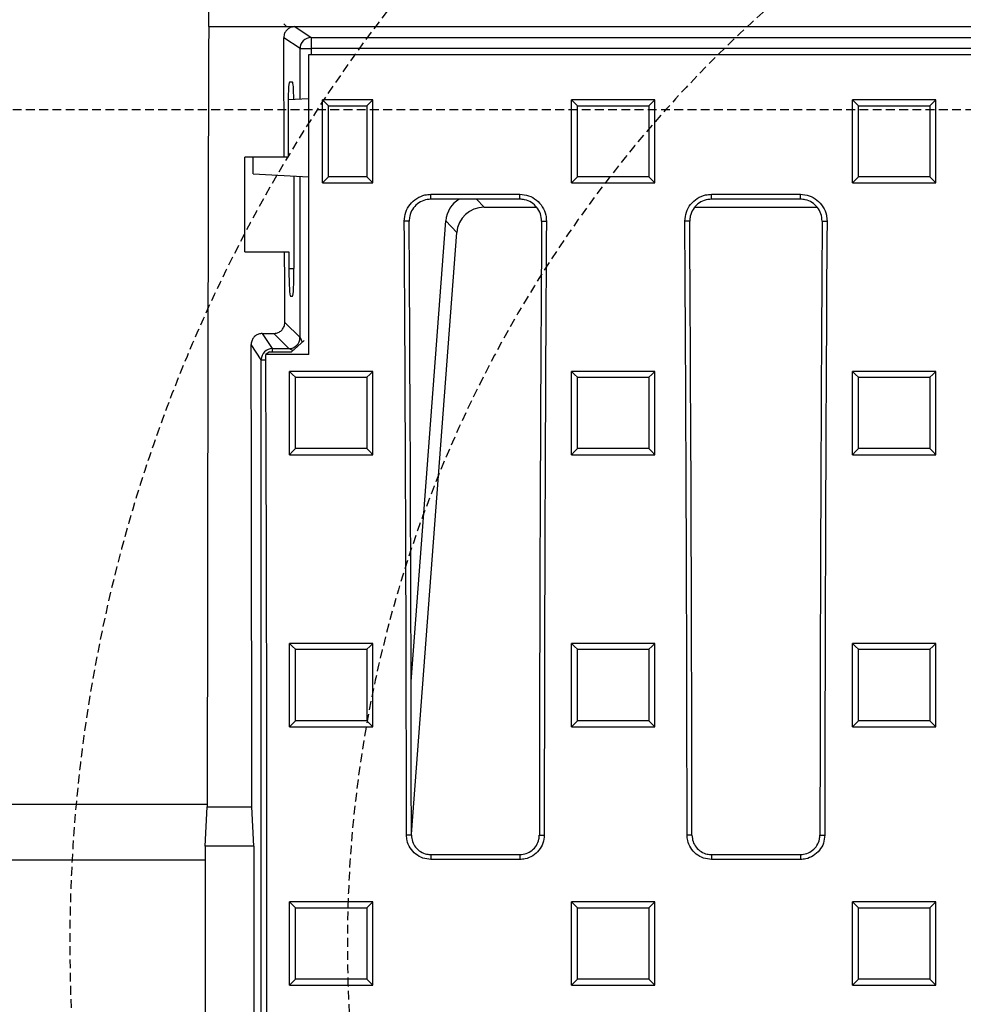
# Model space of a CAD drawing. Extents: x 3068 to 6495, y -82 to 2698.
# Drawn here: x 3608 to 3778, y 260 to 437 of the extents above; entities that cross this region are included whole.
import ezdxf

# ---------------------------------------------------------------- set-up
doc = ezdxf.new("R2010")
doc.units = 0
doc.linetypes.add('HIDDEN', pattern=[9.525, 6.35, -3.175])
doc.layers.add('Bauteil', color=7, linetype='Continuous')
doc.layers.add('Schaft', color=7, linetype='Continuous')

msp = doc.modelspace()

# ---------------------------------------------------------------- linework, layer by layer
at = {"layer": 'Bauteil', "color": 0, "linetype": 'Continuous', "lineweight": 25}
for p, q in [((3642.12, 435.82), (3642.12, 448.82)), ((3655.62, 436.33), (3656.12, 435.82)), ((3642.12, 435.82), (3656.12, 435.82)), ((3656.12, 435.82), (3657.62, 435.82)), ((3657.62, 435.82), (3660.55, 433.86)), ((3657.62, 435.82), (4126.62, 435.82)), ((3658.56, 431.86), (3655.63, 433.81)), ((3660.55, 433.86), (4123.68, 433.86)), ((3660.55, 433.86), (3660.55, 431.86)), ((3658.56, 431.86), (3660.55, 431.86)), ((3658.56, 422.76), (3658.56, 431.86)), ((3660.12, 430.82), (4124.12, 430.82)), ((4123.68, 431.86), (3660.55, 431.86)), ((3660.55, 431.86), (3660.55, 430.82)), ((3657.21, 425.82), (3656.66, 425.82)), ((3660.12, 422.84), (3656.42, 422.65)), ((3667.14, 422.64), (3662.62, 422.64)), ((3662.62, 421.77), (3662.62, 422.64)), ((3671.67, 422.64), (3667.14, 422.64)), ((3671.67, 421.77), (3671.67, 422.64)), ((3709.12, 422.64), (3707.42, 422.64)), ((3707.42, 421.79), (3707.42, 422.64)), ((3707.42, 408.54), (3707.42, 421.79)), ((3720.72, 422.64), (3709.12, 422.64)), ((3722.42, 422.64), (3720.72, 422.64)), ((3722.42, 421.79), (3722.42, 422.64)), ((3722.42, 408.54), (3722.42, 421.79)), ((3759.69, 422.64), (3757.98, 422.64)), ((3757.98, 421.79), (3757.98, 422.64)), ((3757.98, 408.54), (3757.98, 421.79)), ((3771.28, 422.64), (3759.69, 422.64)), ((3772.98, 422.64), (3771.28, 422.64)), ((3772.98, 421.79), (3772.98, 422.64)), ((3772.98, 408.54), (3772.98, 421.79)), ((3656.4, 420.82), (3656.4, 412.32)), ((3662.62, 408.56), (3662.62, 421.77)), ((3671.67, 408.56), (3671.67, 421.77)), ((3655.72, 412.32), (3648.62, 412.32)), ((3648.62, 395.32), (3648.62, 412.32)), ((3650.12, 409.32), (3650.12, 412.32)), ((3656.4, 412.32), (3655.72, 412.32)), ((3650.12, 409.32), (3660.12, 408.79)), ((3657.48, 392.32), (3657.48, 408.93)), ((3658.56, 379.88), (3658.56, 408.88)), ((3662.62, 407.69), (3662.62, 408.56)), ((3662.62, 407.69), (3665.18, 407.69)), ((3665.18, 407.69), (3669.11, 407.69)), ((3669.11, 407.69), (3671.67, 407.69)), ((3671.67, 407.69), (3671.67, 408.56)), ((3707.42, 407.69), (3707.42, 408.54)), ((3707.42, 407.69), (3709.12, 407.69)), ((3709.12, 407.69), (3720.72, 407.69)), ((3720.72, 407.69), (3722.42, 407.69)), ((3722.42, 407.69), (3722.42, 408.54)), ((3757.98, 407.69), (3757.98, 408.54)), ((3757.98, 407.69), (3759.69, 407.69)), ((3759.69, 407.69), (3771.28, 407.69)), ((3771.28, 407.69), (3772.98, 407.69)), ((3772.98, 407.69), (3772.98, 408.54)), ((3682.12, 405.64), (3698.12, 405.64)), ((3682.12, 404.76), (3682.12, 405.64)), ((3698.12, 404.76), (3682.12, 404.76)), ((3690.34, 404.76), (3691.68, 403.32)), ((3698.12, 404.76), (3698.12, 405.64)), ((3732.62, 405.64), (3748.62, 405.64)), ((3732.62, 404.76), (3732.62, 405.64)), ((3748.62, 404.76), (3732.62, 404.76)), ((3748.62, 404.76), (3748.62, 405.64)), ((3691.68, 403.32), (3701.14, 403.32)), ((3729.64, 403.32), (3751.64, 403.32)), ((3678.2, 400.82), (3677.33, 400.82)), ((3678.55, 317.98), (3684.81, 400.88)), ((3686.77, 398.76), (3684.81, 400.88)), ((3702.04, 400.82), (3702.91, 400.82)), ((3728.7, 400.82), (3727.83, 400.82)), ((3752.54, 400.82), (3753.41, 400.82)), ((3678.6, 290.46), (3686.77, 398.76)), ((3648.62, 395.32), (3655.79, 395.32)), ((3655.79, 395.32), (3656.56, 395.32)), ((3656.56, 395.32), (3656.56, 392.32)), ((3656.56, 392.32), (3657.48, 392.32)), ((3656.82, 387.32), (3657.21, 387.32)), ((3655.83, 382.6), (3658.56, 379.88)), ((3651.76, 380.6), (3653.84, 380.6)), ((3651.76, 380.6), (3653.57, 377.88)), ((3656.56, 377.88), (3653.84, 380.6)), ((3657.02, 377.29), (3659.28, 379.32)), ((3658.56, 379.88), (3658.97, 379.04)), ((3651.57, 375.88), (3649.77, 378.59)), ((3653.57, 377.88), (3656.56, 377.88)), ((3653.57, 377.88), (3653.57, 377.29)), ((3657.28, 377.52), (3656.56, 377.88)), ((3651.57, 109.78), (3651.57, 375.88)), ((3651.57, 375.88), (3652.4, 375.88)), ((3653.09, 377.29), (3652.39, 376.82)), ((3660.12, 376.82), (3652.39, 376.82)), ((3653.09, 377.29), (3657.02, 377.29)), ((3658.37, 373.76), (3656.67, 373.76)), ((3656.67, 372.92), (3656.67, 373.76)), ((3656.67, 359.63), (3656.67, 372.92)), ((3669.97, 373.76), (3658.37, 373.76)), ((3671.67, 373.76), (3669.97, 373.76)), ((3671.67, 372.92), (3671.67, 373.76)), ((3671.67, 359.63), (3671.67, 372.92)), ((3709.12, 373.76), (3707.42, 373.76)), ((3707.42, 372.92), (3707.42, 373.76)), ((3707.42, 359.63), (3707.42, 372.92)), ((3720.72, 373.76), (3709.12, 373.76)), ((3722.42, 373.76), (3720.72, 373.76)), ((3722.42, 372.92), (3722.42, 373.76)), ((3722.42, 359.63), (3722.42, 372.92)), ((3759.69, 373.76), (3757.98, 373.76)), ((3757.98, 372.92), (3757.98, 373.76)), ((3757.98, 359.63), (3757.98, 372.92)), ((3771.28, 373.76), (3759.69, 373.76)), ((3772.98, 373.76), (3771.28, 373.76)), ((3772.98, 372.92), (3772.98, 373.76)), ((3772.98, 359.63), (3772.98, 372.92)), ((3656.67, 358.78), (3656.67, 359.63)), ((3656.67, 358.78), (3658.37, 358.78)), ((3658.37, 358.78), (3669.97, 358.78)), ((3669.97, 358.78), (3671.67, 358.78)), ((3671.67, 358.78), (3671.67, 359.63)), ((3707.42, 358.78), (3707.42, 359.63)), ((3707.42, 358.78), (3709.12, 358.78)), ((3709.12, 358.78), (3720.72, 358.78)), ((3720.72, 358.78), (3722.42, 358.78)), ((3722.42, 358.78), (3722.42, 359.63)), ((3757.98, 358.78), (3757.98, 359.63)), ((3757.98, 358.78), (3759.69, 358.78)), ((3759.69, 358.78), (3771.28, 358.78)), ((3771.28, 358.78), (3772.98, 358.78)), ((3772.98, 358.78), (3772.98, 359.63)), ((3658.37, 324.81), (3656.67, 324.81)), ((3656.67, 323.96), (3656.67, 324.81)), ((3669.97, 324.81), (3658.37, 324.81)), ((3671.67, 324.81), (3669.97, 324.81)), ((3671.67, 323.96), (3671.67, 324.81)), ((3709.12, 324.81), (3707.42, 324.81)), ((3707.42, 323.96), (3707.42, 324.81)), ((3720.72, 324.81), (3709.12, 324.81)), ((3722.42, 324.81), (3720.72, 324.81)), ((3722.42, 323.96), (3722.42, 324.81)), ((3759.69, 324.81), (3757.98, 324.81)), ((3757.98, 323.96), (3757.98, 324.81)), ((3771.28, 324.81), (3759.69, 324.81)), ((3772.98, 324.81), (3771.28, 324.81)), ((3772.98, 323.96), (3772.98, 324.81)), ((3656.67, 310.67), (3656.67, 323.96)), ((3671.67, 310.67), (3671.67, 323.96)), ((3707.42, 310.67), (3707.42, 323.96)), ((3722.42, 310.67), (3722.42, 323.96)), ((3757.98, 310.67), (3757.98, 323.96)), ((3772.98, 310.67), (3772.98, 323.96)), ((3656.67, 309.82), (3656.67, 310.67)), ((3671.67, 309.82), (3671.67, 310.67)), ((3707.42, 309.82), (3707.42, 310.67)), ((3722.42, 309.82), (3722.42, 310.67)), ((3757.98, 309.82), (3757.98, 310.67)), ((3772.98, 309.82), (3772.98, 310.67)), ((3656.67, 309.82), (3658.37, 309.82)), ((3658.37, 309.82), (3669.97, 309.82)), ((3669.97, 309.82), (3671.67, 309.82)), ((3707.42, 309.82), (3709.12, 309.82)), ((3709.12, 309.82), (3720.72, 309.82)), ((3720.72, 309.82), (3722.42, 309.82)), ((3757.98, 309.82), (3759.69, 309.82)), ((3759.69, 309.82), (3771.28, 309.82)), ((3771.28, 309.82), (3772.98, 309.82)), ((3641.47, 288.32), (3641.86, 295.41)), ((3641.86, 295.41), (3649.87, 295.41)), ((3650.26, 288.32), (3649.87, 295.41)), ((3678.6, 290.32), (3677.72, 290.32)), ((3701.63, 290.32), (3702.51, 290.32)), ((3729.1, 290.32), (3728.22, 290.32)), ((3752.13, 290.32), (3753.01, 290.32)), ((3641.47, 288.32), (3641.47, 253.32)), ((3650.26, 288.32), (3641.47, 288.32)), ((3650.26, 288.32), (3650.26, 253.32)), ((3682.12, 286.8), (3682.12, 285.93)), ((3682.12, 286.8), (3698.12, 286.8)), ((3698.12, 285.93), (3682.12, 285.93)), ((3698.12, 286.8), (3698.12, 285.93)), ((3732.62, 286.8), (3732.62, 285.93)), ((3732.62, 286.8), (3748.62, 286.8)), ((3748.62, 285.93), (3732.62, 285.93)), ((3748.62, 286.8), (3748.62, 285.93)), ((3658.37, 278.32), (3656.67, 278.32)), ((3656.67, 277.47), (3656.67, 278.32)), ((3669.97, 278.32), (3658.37, 278.32)), ((3671.67, 278.32), (3669.97, 278.32)), ((3671.67, 277.47), (3671.67, 278.32)), ((3709.12, 278.32), (3707.42, 278.32)), ((3707.42, 277.47), (3707.42, 278.32)), ((3720.72, 278.32), (3709.12, 278.32)), ((3722.42, 278.32), (3720.72, 278.32)), ((3722.42, 277.47), (3722.42, 278.32)), ((3759.69, 278.32), (3757.98, 278.32)), ((3757.98, 277.47), (3757.98, 278.32)), ((3771.28, 278.32), (3759.69, 278.32)), ((3772.98, 278.32), (3771.28, 278.32)), ((3772.98, 277.47), (3772.98, 278.32)), ((3656.67, 264.17), (3656.67, 277.47)), ((3671.67, 264.17), (3671.67, 277.47)), ((3707.42, 264.17), (3707.42, 277.47)), ((3722.42, 264.17), (3722.42, 277.47)), ((3757.98, 264.17), (3757.98, 277.47)), ((3772.98, 264.17), (3772.98, 277.47)), ((3656.67, 263.32), (3656.67, 264.17)), ((3671.67, 263.32), (3671.67, 264.17)), ((3707.42, 263.32), (3707.42, 264.17)), ((3722.42, 263.32), (3722.42, 264.17)), ((3757.98, 263.32), (3757.98, 264.17)), ((3772.98, 263.32), (3772.98, 264.17)), ((3656.67, 263.32), (3658.37, 263.32)), ((3658.37, 263.32), (3669.97, 263.32)), ((3669.97, 263.32), (3671.67, 263.32)), ((3707.42, 263.32), (3709.12, 263.32)), ((3709.12, 263.32), (3720.72, 263.32)), ((3720.72, 263.32), (3722.42, 263.32)), ((3757.98, 263.32), (3759.69, 263.32)), ((3759.69, 263.32), (3771.28, 263.32)), ((3771.28, 263.32), (3772.98, 263.32))]:
    msp.add_line(p, q, dxfattribs=at)
at = {"layer": 'Bauteil', "linetype": 'HIDDEN', "ltscale": 0.25}
msp.add_line((4437.12, 420.82), (3437.12, 420.82), dxfattribs=at)
at = {"layer": 'Bauteil'}
for p, q in [((3641.86, 295.82), (3402.12, 295.82)), ((3641.47, 285.82), (3392.12, 285.82))]:
    msp.add_line(p, q, dxfattribs=at)
at = {"layer": 'Bauteil', "color": 0, "linetype": 'Continuous', "lineweight": 25, "flags": 128}
for points in [[(3662.62, 422.64), (3663.15, 422.12), (3663.69, 421.59)], [(3671.67, 422.64), (3671.14, 422.12), (3670.6, 421.59)], [(3707.42, 422.64), (3707.96, 422.12), (3708.49, 421.59)], [(3722.42, 422.64), (3721.89, 422.12), (3721.35, 421.59)], [(3757.98, 422.64), (3758.52, 422.12), (3759.06, 421.59)], [(3772.98, 422.64), (3772.45, 422.12), (3771.91, 421.59)], [(3662.62, 407.69), (3663.15, 408.24), (3663.69, 408.78)], [(3671.67, 407.69), (3671.14, 408.24), (3670.6, 408.78)], [(3707.42, 407.69), (3707.96, 408.24), (3708.49, 408.78)], [(3722.42, 407.69), (3721.89, 408.24), (3721.35, 408.78)], [(3757.98, 407.69), (3758.52, 408.24), (3759.06, 408.78)], [(3772.98, 407.69), (3772.45, 408.24), (3771.91, 408.78)], [(3656.67, 373.76), (3657.21, 373.24), (3657.74, 372.71)], [(3671.67, 373.76), (3671.14, 373.24), (3670.6, 372.71)], [(3707.42, 373.76), (3707.96, 373.24), (3708.49, 372.71)], [(3722.42, 373.76), (3721.89, 373.24), (3721.35, 372.71)], [(3757.98, 373.76), (3758.52, 373.24), (3759.06, 372.71)], [(3772.98, 373.76), (3772.45, 373.24), (3771.91, 372.71)], [(3656.67, 358.78), (3657.21, 359.33), (3657.74, 359.87)], [(3671.67, 358.78), (3671.14, 359.33), (3670.6, 359.87)], [(3707.42, 358.78), (3707.96, 359.33), (3708.49, 359.87)], [(3722.42, 358.78), (3721.89, 359.33), (3721.35, 359.87)], [(3757.98, 358.78), (3758.52, 359.33), (3759.06, 359.87)], [(3772.98, 358.78), (3772.45, 359.33), (3771.91, 359.87)], [(3656.67, 324.81), (3657.21, 324.28), (3657.74, 323.75)], [(3671.67, 324.81), (3671.14, 324.28), (3670.6, 323.75)], [(3707.42, 324.81), (3707.96, 324.28), (3708.49, 323.75)], [(3722.42, 324.81), (3721.89, 324.28), (3721.35, 323.75)], [(3757.98, 324.81), (3758.52, 324.28), (3759.06, 323.75)], [(3772.98, 324.81), (3772.45, 324.28), (3771.91, 323.75)], [(3656.67, 309.82), (3657.21, 310.35), (3657.74, 310.89)], [(3671.67, 309.82), (3671.14, 310.35), (3670.6, 310.89)], [(3707.42, 309.82), (3707.96, 310.35), (3708.49, 310.89)], [(3722.42, 309.82), (3721.89, 310.35), (3721.35, 310.89)], [(3757.98, 309.82), (3758.52, 310.35), (3759.06, 310.89)], [(3772.98, 309.82), (3772.45, 310.35), (3771.91, 310.89)], [(3656.67, 278.32), (3657.21, 277.78), (3657.74, 277.25)], [(3671.67, 278.32), (3671.14, 277.78), (3670.6, 277.25)], [(3707.42, 278.32), (3707.96, 277.78), (3708.49, 277.25)], [(3722.42, 278.32), (3721.89, 277.78), (3721.35, 277.25)], [(3757.98, 278.32), (3758.52, 277.78), (3759.06, 277.25)], [(3772.98, 278.32), (3772.45, 277.78), (3771.91, 277.25)], [(3656.67, 263.32), (3657.21, 263.85), (3657.74, 264.39)], [(3671.67, 263.32), (3671.14, 263.85), (3670.6, 264.39)], [(3707.42, 263.32), (3707.96, 263.85), (3708.49, 264.39)], [(3722.42, 263.32), (3721.89, 263.85), (3721.35, 264.39)], [(3757.98, 263.32), (3758.52, 263.85), (3759.06, 264.39)], [(3772.98, 263.32), (3772.45, 263.85), (3771.91, 264.39)]]:
    msp.add_lwpolyline(points, dxfattribs=at)
at = {"layer": 'Bauteil', "color": 0, "linetype": 'Continuous', "lineweight": 25}
for centre, start, end in [((3660.56, 431.86), 90.1443, 179.8993), ((3656.55, 379.88), 270.1836, 359.8164), ((3653.58, 375.88), 90.1007, 179.8557)]:
    msp.add_arc(centre, 2, start, end, dxfattribs=at)
for centre, major_axis, ratio, start_param, end_param in [((3705.37, 270.82), (0, 1818.75), 0.034921, 1.47995, 1.557273), ((3560.69, 270.82), (0, 1818.75), 0.052408, 4.790268, 4.802129), ((3580.72, 270.82), (5.82, 1818.75), 0.043544, 4.770843, 4.800615), ((3656.66, 420.82), (0, 5), 0.052408, 0, 1.570796), ((3657.21, 420.82), (0, 5), 0.052408, 5.098887, 6.283185), ((3689.86, 400.36), (-3.5, 3.77), 0.972282, 6.068916, 7.01692), ((3691.82, 398.24), (-3.5, 3.77), 0.972282, 5.549451, 7.01692), ((3518.61, 270.82), (0, 1818.75), 0.087489, 4.723111, 4.783928), ((3520.87, 270.82), (0, 1802.92), 0.087489, 4.723205, 4.784557), ((3859.36, 270.82), (0, 1802.92), 0.087489, 1.498628, 1.55998), ((3861.62, 270.82), (0, 1818.75), 0.087489, 1.499258, 1.560074), ((3569.11, 270.82), (0, 1818.75), 0.087489, 4.723111, 4.783928), ((3571.37, 270.82), (0, 1802.92), 0.087489, 4.723205, 4.784557), ((3909.86, 270.82), (0, 1802.92), 0.087489, 1.498628, 1.55998), ((3912.12, 270.82), (0, 1818.75), 0.087489, 1.499258, 1.560074), ((3560.69, 270.82), (0, 1818.75), 0.052408, 4.77389, 4.780896), ((3656.82, 392.32), (0, 5), 0.052408, 1.570796, 3.141593), ((3657.21, 392.32), (0, 5), 0.052408, 3.141593, 4.712389), ((3586.37, 270.82), (0, 1818.75), 0.034921, 4.725913, 4.771682), ((3525.43, 270.82), (0, 1818.75), 0.069927, 4.624303, 4.770704)]:
    msp.add_ellipse(centre, major_axis=major_axis, ratio=ratio, start_param=start_param, end_param=end_param, dxfattribs=at)
for points, knots in [([(3657.62, 435.82), (3657.39, 435.8), (3656.95, 435.75), (3656.35, 435.41), (3655.9, 434.91), (3655.66, 434.35), (3655.64, 433.97), (3655.63, 433.81)], [0, 0, 0, 0, 0.2126478, 0.4253083, 0.6378307, 0.8513431, 1, 1, 1, 1]), ([(3663.69, 408.78), (3663.69, 410.11), (3663.69, 412.75), (3663.69, 417.02), (3663.69, 419.97), (3663.69, 421.59)], [0, 0, 0, 0, 0.309533, 0.619067, 1, 1, 1, 1]), ([(3663.69, 421.59), (3664.52, 421.59), (3666.82, 421.59), (3669.13, 421.59), (3670.6, 421.59)], [0, 0, 0, 0, 0.361573, 1, 1, 1, 1]), ([(3670.6, 421.59), (3670.6, 420.27), (3670.6, 417.63), (3670.6, 413.36), (3670.6, 410.41), (3670.6, 408.78)], [0, 0, 0, 0, 0.309533, 0.619067, 1, 1, 1, 1]), ([(3708.49, 408.78), (3708.49, 410.11), (3708.49, 412.75), (3708.49, 417.02), (3708.49, 419.97), (3708.49, 421.59)], [0, 0, 0, 0, 0.309536, 0.619072, 1, 1, 1, 1]), ([(3708.49, 421.59), (3710.16, 421.59), (3713.13, 421.59), (3717.42, 421.59), (3720.04, 421.59), (3721.35, 421.59)], [0, 0, 0, 0, 0.388779, 0.694389, 1, 1, 1, 1]), ([(3721.35, 421.59), (3721.35, 420.27), (3721.35, 417.63), (3721.35, 413.36), (3721.35, 410.41), (3721.35, 408.78)], [0, 0, 0, 0, 0.309536, 0.619072, 1, 1, 1, 1]), ([(3759.06, 408.78), (3759.06, 410.11), (3759.06, 412.75), (3759.06, 417.02), (3759.06, 419.97), (3759.06, 421.59)], [0, 0, 0, 0, 0.3095361, 0.6190723, 1, 1, 1, 1]), ([(3759.06, 421.59), (3760.72, 421.59), (3763.7, 421.59), (3767.98, 421.59), (3770.6, 421.59), (3771.91, 421.59)], [0, 0, 0, 0, 0.388779, 0.694389, 1, 1, 1, 1]), ([(3771.91, 421.59), (3771.91, 420.27), (3771.91, 417.63), (3771.91, 413.36), (3771.91, 410.41), (3771.91, 408.78)], [0, 0, 0, 0, 0.3095361, 0.6190723, 1, 1, 1, 1]), ([(3670.6, 408.78), (3669.77, 408.78), (3667.46, 408.78), (3665.16, 408.78), (3663.69, 408.78)], [0, 0, 0, 0, 0.361569, 1, 1, 1, 1]), ([(3721.35, 408.78), (3719.68, 408.78), (3716.71, 408.78), (3712.42, 408.78), (3709.8, 408.78), (3708.49, 408.78)], [0, 0, 0, 0, 0.3887765, 0.6943883, 1, 1, 1, 1]), ([(3771.91, 408.78), (3770.25, 408.78), (3767.27, 408.78), (3762.99, 408.78), (3760.37, 408.78), (3759.06, 408.78)], [0, 0, 0, 0, 0.388777, 0.694388, 1, 1, 1, 1]), ([(3677.33, 400.82), (3677.38, 401.36), (3677.48, 402.44), (3678.3, 403.88), (3679.51, 404.97), (3680.86, 405.56), (3681.76, 405.62), (3682.12, 405.64)], [0, 0, 0, 0, 0.214579, 0.429193, 0.643541, 0.857326, 1, 1, 1, 1]), ([(3682.12, 404.76), (3681.68, 404.72), (3680.8, 404.63), (3679.63, 403.96), (3678.74, 402.97), (3678.26, 401.86), (3678.22, 401.12), (3678.2, 400.82)], [0, 0, 0, 0, 0.213023, 0.426068, 0.639418, 0.853348, 1, 1, 1, 1]), ([(3698.12, 405.64), (3698.65, 405.59), (3699.73, 405.48), (3701.16, 404.66), (3702.24, 403.45), (3702.83, 402.09), (3702.88, 401.19), (3702.91, 400.82)], [0, 0, 0, 0, 0.213037, 0.42609, 0.639449, 0.85339, 1, 1, 1, 1]), ([(3702.04, 400.82), (3701.99, 401.26), (3701.91, 402.14), (3701.24, 403.33), (3700.25, 404.22), (3699.14, 404.69), (3698.41, 404.74), (3698.12, 404.76)], [0, 0, 0, 0, 0.214571, 0.429182, 0.643522, 0.857296, 1, 1, 1, 1]), ([(3727.83, 400.82), (3727.88, 401.36), (3727.98, 402.44), (3728.8, 403.88), (3730.01, 404.97), (3731.36, 405.56), (3732.26, 405.62), (3732.62, 405.64)], [0, 0, 0, 0, 0.214579, 0.429193, 0.643541, 0.857326, 1, 1, 1, 1]), ([(3732.62, 404.76), (3732.18, 404.72), (3731.3, 404.63), (3730.13, 403.96), (3729.24, 402.97), (3728.76, 401.86), (3728.72, 401.12), (3728.7, 400.82)], [0, 0, 0, 0, 0.213023, 0.426068, 0.639418, 0.853348, 1, 1, 1, 1]), ([(3748.62, 405.64), (3749.15, 405.59), (3750.23, 405.48), (3751.66, 404.66), (3752.74, 403.45), (3753.33, 402.09), (3753.38, 401.19), (3753.41, 400.82)], [0, 0, 0, 0, 0.213037, 0.42609, 0.639449, 0.85339, 1, 1, 1, 1]), ([(3752.54, 400.82), (3752.49, 401.26), (3752.41, 402.14), (3751.74, 403.33), (3750.75, 404.22), (3749.64, 404.69), (3748.91, 404.74), (3748.62, 404.76)], [0, 0, 0, 0, 0.214571, 0.429182, 0.643522, 0.857296, 1, 1, 1, 1]), ([(3653.84, 380.6), (3654.06, 380.62), (3654.51, 380.67), (3655.1, 381.01), (3655.55, 381.51), (3655.8, 382.07), (3655.82, 382.45), (3655.83, 382.6)], [0, 0, 0, 0, 0.2132223, 0.4264593, 0.6394782, 0.8532028, 1, 1, 1, 1]), ([(3651.76, 380.6), (3651.54, 380.58), (3651.09, 380.53), (3650.49, 380.19), (3650.04, 379.69), (3649.8, 379.12), (3649.78, 378.75), (3649.77, 378.59)], [0, 0, 0, 0, 0.213082, 0.426166, 0.639344, 0.853489, 1, 1, 1, 1]), ([(3657.74, 359.87), (3657.74, 362.01), (3657.74, 366.29), (3657.74, 370.57), (3657.74, 372.71)], [0, 0, 0, 0, 0.499998, 1, 1, 1, 1]), ([(3657.74, 372.71), (3659.41, 372.71), (3662.38, 372.71), (3666.67, 372.71), (3669.29, 372.71), (3670.6, 372.71)], [0, 0, 0, 0, 0.3887701, 0.6943851, 1, 1, 1, 1]), ([(3670.6, 372.71), (3670.6, 370.57), (3670.6, 366.29), (3670.6, 362.01), (3670.6, 359.87)], [0, 0, 0, 0, 0.4999976, 1, 1, 1, 1]), ([(3708.49, 359.87), (3708.49, 362.01), (3708.49, 366.29), (3708.49, 370.57), (3708.49, 372.71)], [0, 0, 0, 0, 0.499998, 1, 1, 1, 1]), ([(3708.49, 372.71), (3710.16, 372.71), (3713.13, 372.71), (3717.42, 372.71), (3720.04, 372.71), (3721.35, 372.71)], [0, 0, 0, 0, 0.3887701, 0.6943851, 1, 1, 1, 1]), ([(3721.35, 372.71), (3721.35, 370.57), (3721.35, 366.29), (3721.35, 362.01), (3721.35, 359.87)], [0, 0, 0, 0, 0.499998, 1, 1, 1, 1]), ([(3759.06, 359.87), (3759.06, 362.01), (3759.06, 366.29), (3759.06, 370.57), (3759.06, 372.71)], [0, 0, 0, 0, 0.4999976, 1, 1, 1, 1]), ([(3759.06, 372.71), (3760.72, 372.71), (3763.7, 372.71), (3767.98, 372.71), (3770.6, 372.71), (3771.91, 372.71)], [0, 0, 0, 0, 0.38877, 0.694385, 1, 1, 1, 1]), ([(3771.91, 372.71), (3771.91, 370.57), (3771.91, 366.29), (3771.91, 362.01), (3771.91, 359.87)], [0, 0, 0, 0, 0.4999976, 1, 1, 1, 1]), ([(3670.6, 359.87), (3668.93, 359.87), (3665.96, 359.87), (3661.67, 359.87), (3659.05, 359.87), (3657.74, 359.87)], [0, 0, 0, 0, 0.388769, 0.694384, 1, 1, 1, 1]), ([(3721.35, 359.87), (3719.68, 359.87), (3716.71, 359.87), (3712.42, 359.87), (3709.8, 359.87), (3708.49, 359.87)], [0, 0, 0, 0, 0.388769, 0.694384, 1, 1, 1, 1]), ([(3771.91, 359.87), (3770.25, 359.87), (3767.27, 359.87), (3762.99, 359.87), (3760.37, 359.87), (3759.06, 359.87)], [0, 0, 0, 0, 0.3887686, 0.6943843, 1, 1, 1, 1]), ([(3657.74, 310.89), (3657.74, 313.04), (3657.74, 317.32), (3657.74, 321.61), (3657.74, 323.75)], [0, 0, 0, 0, 0.499998, 1, 1, 1, 1]), ([(3657.74, 323.75), (3659.41, 323.75), (3662.38, 323.75), (3666.67, 323.75), (3669.29, 323.75), (3670.6, 323.75)], [0, 0, 0, 0, 0.388765, 0.694382, 1, 1, 1, 1]), ([(3670.6, 323.75), (3670.6, 321.61), (3670.6, 317.32), (3670.6, 313.04), (3670.6, 310.89)], [0, 0, 0, 0, 0.499998, 1, 1, 1, 1]), ([(3708.49, 310.89), (3708.49, 313.04), (3708.49, 317.32), (3708.49, 321.61), (3708.49, 323.75)], [0, 0, 0, 0, 0.499998, 1, 1, 1, 1]), ([(3708.49, 323.75), (3710.16, 323.75), (3713.13, 323.75), (3717.42, 323.75), (3720.04, 323.75), (3721.35, 323.75)], [0, 0, 0, 0, 0.3887649, 0.6943824, 1, 1, 1, 1]), ([(3721.35, 323.75), (3721.35, 321.61), (3721.35, 317.32), (3721.35, 313.04), (3721.35, 310.89)], [0, 0, 0, 0, 0.499998, 1, 1, 1, 1]), ([(3759.06, 310.89), (3759.06, 313.04), (3759.06, 317.32), (3759.06, 321.61), (3759.06, 323.75)], [0, 0, 0, 0, 0.499998, 1, 1, 1, 1]), ([(3759.06, 323.75), (3760.72, 323.75), (3763.7, 323.75), (3767.98, 323.75), (3770.6, 323.75), (3771.91, 323.75)], [0, 0, 0, 0, 0.388765, 0.694382, 1, 1, 1, 1]), ([(3771.91, 323.75), (3771.91, 321.61), (3771.91, 317.32), (3771.91, 313.04), (3771.91, 310.89)], [0, 0, 0, 0, 0.499998, 1, 1, 1, 1]), ([(3670.6, 310.89), (3668.93, 310.89), (3665.96, 310.89), (3661.67, 310.89), (3659.05, 310.89), (3657.74, 310.89)], [0, 0, 0, 0, 0.388764, 0.694382, 1, 1, 1, 1]), ([(3721.35, 310.89), (3719.68, 310.89), (3716.71, 310.89), (3712.42, 310.89), (3709.8, 310.89), (3708.49, 310.89)], [0, 0, 0, 0, 0.388764, 0.694382, 1, 1, 1, 1]), ([(3771.91, 310.89), (3770.25, 310.89), (3767.27, 310.89), (3762.99, 310.89), (3760.37, 310.89), (3759.06, 310.89)], [0, 0, 0, 0, 0.388764, 0.694382, 1, 1, 1, 1]), ([(3682.12, 285.93), (3681.62, 285.98), (3680.64, 286.08), (3679.32, 286.83), (3678.33, 287.95), (3677.8, 289.18), (3677.75, 290), (3677.72, 290.32)], [0, 0, 0, 0, 0.214753, 0.429533, 0.644328, 0.859152, 1, 1, 1, 1]), ([(3678.6, 290.32), (3678.64, 289.92), (3678.72, 289.13), (3679.32, 288.08), (3680.22, 287.28), (3681.21, 286.86), (3681.86, 286.82), (3682.12, 286.8)], [0, 0, 0, 0, 0.214825, 0.4296864, 0.644531, 0.8593481, 1, 1, 1, 1]), ([(3702.51, 290.32), (3702.46, 289.82), (3702.36, 288.84), (3701.6, 287.52), (3700.49, 286.53), (3699.25, 286), (3698.44, 285.95), (3698.12, 285.93)], [0, 0, 0, 0, 0.214836, 0.429701, 0.644547, 0.859362, 1, 1, 1, 1]), ([(3698.12, 286.8), (3698.51, 286.84), (3699.3, 286.92), (3700.36, 287.53), (3701.15, 288.42), (3701.57, 289.41), (3701.62, 290.06), (3701.63, 290.32)], [0, 0, 0, 0, 0.214751, 0.429538, 0.644337, 0.859162, 1, 1, 1, 1]), ([(3732.62, 285.93), (3732.12, 285.98), (3731.14, 286.08), (3729.82, 286.83), (3728.83, 287.95), (3728.3, 289.18), (3728.25, 290), (3728.22, 290.32)], [0, 0, 0, 0, 0.214753, 0.429533, 0.644328, 0.859152, 1, 1, 1, 1]), ([(3729.1, 290.32), (3729.14, 289.92), (3729.22, 289.13), (3729.82, 288.08), (3730.72, 287.28), (3731.71, 286.86), (3732.36, 286.82), (3732.62, 286.8)], [0, 0, 0, 0, 0.214825, 0.4296864, 0.644531, 0.8593481, 1, 1, 1, 1]), ([(3753.01, 290.32), (3752.96, 289.82), (3752.86, 288.84), (3752.1, 287.52), (3750.99, 286.53), (3749.75, 286), (3748.94, 285.95), (3748.62, 285.93)], [0, 0, 0, 0, 0.214836, 0.429701, 0.644547, 0.859362, 1, 1, 1, 1]), ([(3748.62, 286.8), (3749.01, 286.84), (3749.8, 286.92), (3750.86, 287.53), (3751.65, 288.42), (3752.07, 289.41), (3752.12, 290.06), (3752.13, 290.32)], [0, 0, 0, 0, 0.214751, 0.429538, 0.644337, 0.859162, 1, 1, 1, 1]), ([(3657.74, 264.39), (3657.74, 266.07), (3657.74, 269.05), (3657.74, 273.34), (3657.74, 275.94), (3657.74, 277.25)], [0, 0, 0, 0, 0.3919, 0.695949, 1, 1, 1, 1]), ([(3657.74, 277.25), (3659.41, 277.25), (3662.38, 277.25), (3666.67, 277.25), (3669.29, 277.25), (3670.6, 277.25)], [0, 0, 0, 0, 0.388763, 0.694382, 1, 1, 1, 1]), ([(3670.6, 277.25), (3670.6, 275.57), (3670.6, 272.59), (3670.6, 268.3), (3670.6, 265.69), (3670.6, 264.39)], [0, 0, 0, 0, 0.3919, 0.695949, 1, 1, 1, 1]), ([(3708.49, 264.39), (3708.49, 266.07), (3708.49, 269.05), (3708.49, 273.34), (3708.49, 275.94), (3708.49, 277.25)], [0, 0, 0, 0, 0.3919, 0.695949, 1, 1, 1, 1]), ([(3708.49, 277.25), (3710.16, 277.25), (3713.13, 277.25), (3717.42, 277.25), (3720.04, 277.25), (3721.35, 277.25)], [0, 0, 0, 0, 0.388763, 0.694382, 1, 1, 1, 1]), ([(3721.35, 277.25), (3721.35, 275.57), (3721.35, 272.59), (3721.35, 268.3), (3721.35, 265.69), (3721.35, 264.39)], [0, 0, 0, 0, 0.3919, 0.695949, 1, 1, 1, 1]), ([(3759.06, 264.39), (3759.06, 266.07), (3759.06, 269.05), (3759.06, 273.34), (3759.06, 275.94), (3759.06, 277.25)], [0, 0, 0, 0, 0.3918996, 0.6959492, 1, 1, 1, 1]), ([(3759.06, 277.25), (3760.72, 277.25), (3763.7, 277.25), (3767.98, 277.25), (3770.6, 277.25), (3771.91, 277.25)], [0, 0, 0, 0, 0.388763, 0.694382, 1, 1, 1, 1]), ([(3771.91, 277.25), (3771.91, 275.57), (3771.91, 272.59), (3771.91, 268.3), (3771.91, 265.69), (3771.91, 264.39)], [0, 0, 0, 0, 0.3919, 0.695949, 1, 1, 1, 1]), ([(3670.6, 264.39), (3668.93, 264.39), (3665.96, 264.39), (3661.67, 264.39), (3659.05, 264.39), (3657.74, 264.39)], [0, 0, 0, 0, 0.388763, 0.694382, 1, 1, 1, 1]), ([(3721.35, 264.39), (3719.68, 264.39), (3716.71, 264.39), (3712.42, 264.39), (3709.8, 264.39), (3708.49, 264.39)], [0, 0, 0, 0, 0.388763, 0.694382, 1, 1, 1, 1]), ([(3771.91, 264.39), (3770.25, 264.39), (3767.27, 264.39), (3762.99, 264.39), (3760.37, 264.39), (3759.06, 264.39)], [0, 0, 0, 0, 0.388763, 0.6943815, 1, 1, 1, 1])]:
    msp.add_open_spline(points, degree=3, knots=knots, dxfattribs=at)
at = {"layer": 'Schaft', "linetype": 'HIDDEN', "ltscale": 0.25}
for radius, start, end in [(275, 114.62, 245.38), (225, 62.734, 62.5124)]:
    msp.add_arc((3892.12, 270.82), radius, start, end, dxfattribs=at)

doc.saveas('drawing.dxf')
